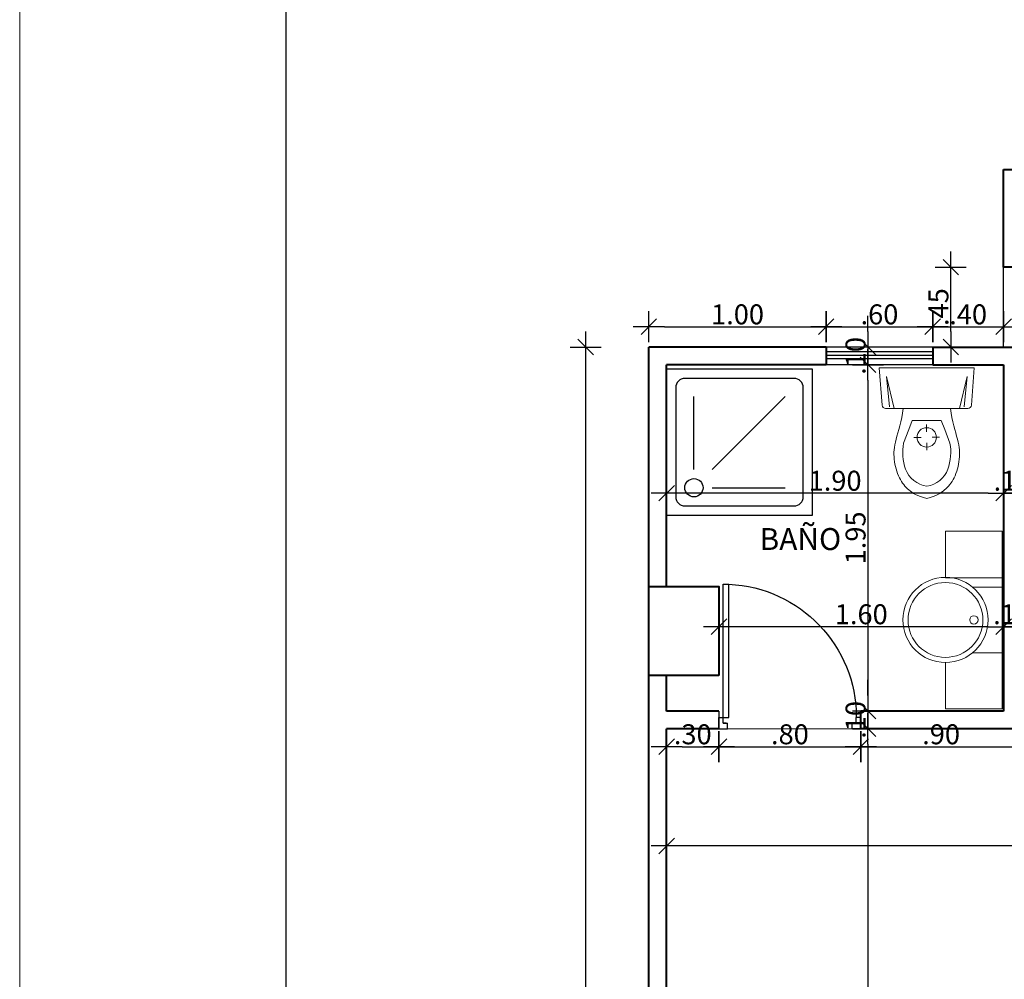
# Model space of a CAD drawing. Units: millimetres. Extents: x 55.8 to 137.5, y 7.5 to 40.5.
# Drawn here: x 101.3 to 106.8, y 29.7 to 35.1 of the extents above; entities that cross this region are included whole.
import ezdxf

# ---------------------------------------------------------------- set-up
doc = ezdxf.new("R2010")
doc.units = ezdxf.units.MM
doc.layers.get('Defpoints').update_dxf_attribs({"lineweight": 9})
for name, color, linetype in [('1', 1, 'Continuous'), ('COTAS', 1, 'Continuous'), ('MURO', 7, 'Continuous'), ('PUERTAS', 2, 'Continuous'), ('VENTANA', 2, 'Continuous'), ('Ventanas', 2, 'Continuous'), ('Vidrios', 12, 'Continuous')]:
    doc.layers.add(name, color=color, linetype=linetype)
for name, color, linetype, lineweight in [('2 MARGEN', 3, 'Continuous', 25), ('B-SANTECH', 123, 'Continuous', 13), ('moviliario', 2, 'Continuous', 9), ('muros de HA', 6, 'Continuous', 40), ('nombres', 2, 'Continuous', 18), ('texturas', 1, 'Continuous', 5)]:
    doc.layers.add(name, color=color, linetype=linetype, lineweight=lineweight)
doc.styles.add('DIMTXT', font='arial.ttf', dxfattribs={"height": 4})
doc.styles.add('ROMANS', font='arial.ttf')
doc.dimstyles.new('C_50$0', dxfattribs={"dimscale": 0.25, "dimtxt": 0.45, "dimasz": 0.35, "dimexe": 0.18, "dimexo": 0.18, "dimgap": 0.05, "dimtad": 1, "dimzin": 4, "dimdsep": 46, "dimtxsty": 'ROMANS', "dimblk1": 'TRAZA', "dimblk2": 'TRAZA', "dimsah": 1, "dimcen": 0.09, "dimse1": 1, "dimse2": 1, "dimclrd": 1, "dimclrt": 2, "dimadec": 0, "dimazin": 0, "dimtfac": 1, "dimtix": 1, "dimtmove": 2, "dimatfit": 3, "dimldrblk": 'TRAZA', "dimfxl": 1, "dimtolj": 1, "dimtzin": 0, "dimarcsym": 0})

# ---------------------------------------------------------------- blocks, each defined once
blk = doc.blocks.new('SHOWER80')
for p, q in [((0.15, 0.25), (0.15, 0.65)), ((0.25, 0.25), (0.65, 0.65)), ((0.25, 0.15), (0.65, 0.15))]:
    blk.add_line(p, q)
blk.add_lwpolyline([(0, 0), (0.8, 0), (0.8, 0.8), (0, 0.8)], close=True)
blk.add_lwpolyline([(0.1, 0.05), (0.7, 0.05, 0.414214), (0.75, 0.1), (0.75, 0.7, 0.414214), (0.7, 0.75), (0.1, 0.75, 0.414214), (0.05, 0.7), (0.05, 0.1, 0.414214)], format="xyb", close=True)
blk.add_circle((0.15, 0.15), 0.05)
blk = doc.blocks.new('A$C3CE71AE5')
at = {"layer": 'VENTANA', "color": 1, "rotation": 180}
blk.add_blockref('SHOWER80', (0.8, 0.8), dxfattribs=at)
blk = doc.blocks.new('TRAZA')
at = {"color": 0}
for p, q in [((0, 1), (0, -1)), ((-1, 0), (1, 0))]:
    blk.add_line(p, q, dxfattribs=at)
at = {"color": 3}
blk.add_line((-0.5, -0.5), (0.5, 0.5), dxfattribs=at)
blk = doc.blocks.new('*D222')
at = {"layer": 'COTAS', "color": 1, "linetype": 'Continuous', "lineweight": -2, "ltscale": 20.15, "transparency": 16777216}
blk.add_line((110.4137, 30.4712), (104.9936, 30.4712), dxfattribs=at)
at = {"layer": 'Defpoints', "color": 0, "linetype": 'Continuous', "ltscale": 20.15, "transparency": 16777216}
for p in [(104.9061, 31.1316), (104.9061, 30.4712), (110.5012, 30.2838)]:
    blk.add_point(p, dxfattribs=at)
at = {"layer": 'COTAS', "color": 1, "linetype": 'Continuous', "lineweight": -2, "ltscale": 20.15, "transparency": 16777216, "xscale": 0.0875, "yscale": 0.0875, "zscale": 0.0875, "rotation": 180}
blk.add_blockref('TRAZA', (104.9061, 30.4712), dxfattribs=at)
at = {"layer": 'COTAS', "color": 1, "linetype": 'Continuous', "lineweight": -2, "ltscale": 20.15, "transparency": 16777216, "xscale": 0.0875, "yscale": 0.0875, "zscale": 0.0875}
blk.add_blockref('TRAZA', (110.5012, 30.4712), dxfattribs=at)
at = {"layer": 'COTAS', "color": 2, "linetype": 'Continuous', "ltscale": 20.15, "transparency": 16777216, "insert": (107.7036, 30.5411), "char_height": 0.1125, "attachment_point": 5, "style": 'ROMANS'}
blk.add_mtext('\\A1;5.60', dxfattribs=at)
blk = doc.blocks.new('*D227')
at = {"layer": 'COTAS', "color": 1, "linetype": 'Continuous', "lineweight": -2, "ltscale": 20.15, "transparency": 16777216}
for p, q in [((106.7186, 31.7068), (106.6311, 31.7068)), ((106.9012, 31.7068), (106.8061, 31.7068)), ((106.9887, 31.7068), (107.0762, 31.7068))]:
    blk.add_line(p, q, dxfattribs=at)
at = {"layer": 'Defpoints', "color": 0, "linetype": 'Continuous', "ltscale": 20.15, "transparency": 16777216}
for p in [(106.9012, 31.9538), (106.8061, 31.7068), (106.8061, 31.2316)]:
    blk.add_point(p, dxfattribs=at)
at = {"layer": 'COTAS', "color": 1, "linetype": 'Continuous', "lineweight": -2, "ltscale": 20.15, "transparency": 16777216, "xscale": 0.0875, "yscale": 0.0875, "zscale": 0.0875}
blk.add_blockref('TRAZA', (106.8061, 31.7068), dxfattribs=at)
at = {"layer": 'COTAS', "color": 1, "linetype": 'Continuous', "lineweight": -2, "ltscale": 20.15, "transparency": 16777216, "xscale": 0.0875, "yscale": 0.0875, "zscale": 0.0875, "rotation": 180}
blk.add_blockref('TRAZA', (106.9012, 31.7068), dxfattribs=at)
at = {"layer": 'COTAS', "color": 2, "linetype": 'Continuous', "ltscale": 20.15, "transparency": 16777216, "insert": (106.8536, 31.7768), "char_height": 0.1125, "attachment_point": 5, "style": 'ROMANS'}
blk.add_mtext('\\A1;.10', dxfattribs=at)
blk = doc.blocks.new('*D228')
at = {"layer": 'COTAS', "color": 1, "linetype": 'Continuous', "lineweight": -2, "ltscale": 20.15, "transparency": 16777216}
blk.add_line((106.7186, 31.7068), (105.2887, 31.7068), dxfattribs=at)
at = {"layer": 'Defpoints', "color": 0, "linetype": 'Continuous', "ltscale": 20.15, "transparency": 16777216}
for p in [(105.2012, 31.7068), (105.2012, 31.4316), (106.8061, 31.2316)]:
    blk.add_point(p, dxfattribs=at)
at = {"layer": 'COTAS', "color": 1, "linetype": 'Continuous', "lineweight": -2, "ltscale": 20.15, "transparency": 16777216, "xscale": 0.0875, "yscale": 0.0875, "zscale": 0.0875, "rotation": 180}
blk.add_blockref('TRAZA', (105.2012, 31.7068), dxfattribs=at)
at = {"layer": 'COTAS', "color": 1, "linetype": 'Continuous', "lineweight": -2, "ltscale": 20.15, "transparency": 16777216, "xscale": 0.0875, "yscale": 0.0875, "zscale": 0.0875}
blk.add_blockref('TRAZA', (106.8061, 31.7068), dxfattribs=at)
at = {"layer": 'COTAS', "color": 2, "linetype": 'Continuous', "ltscale": 20.15, "transparency": 16777216, "insert": (106.0036, 31.7768), "char_height": 0.1125, "attachment_point": 5, "style": 'ROMANS'}
blk.add_mtext('\\A1;1.60', dxfattribs=at)
blk = doc.blocks.new('*D231')
at = {"layer": 'COTAS', "color": 1, "linetype": 'Continuous', "lineweight": -2, "ltscale": 20.15, "transparency": 16777216}
for p, q in [((106.7186, 32.4592), (106.6311, 32.4592)), ((106.9061, 32.4592), (106.8061, 32.4592)), ((106.9936, 32.4592), (107.0811, 32.4592))]:
    blk.add_line(p, q, dxfattribs=at)
at = {"layer": 'Defpoints', "color": 0, "linetype": 'Continuous', "ltscale": 20.15, "transparency": 16777216}
for p in [(106.9061, 33.2824), (106.8061, 33.1824), (106.8061, 32.4592)]:
    blk.add_point(p, dxfattribs=at)
at = {"layer": 'COTAS', "color": 1, "linetype": 'Continuous', "lineweight": -2, "ltscale": 20.15, "transparency": 16777216, "xscale": 0.0875, "yscale": 0.0875, "zscale": 0.0875}
blk.add_blockref('TRAZA', (106.8061, 32.4592), dxfattribs=at)
at = {"layer": 'COTAS', "color": 1, "linetype": 'Continuous', "lineweight": -2, "ltscale": 20.15, "transparency": 16777216, "xscale": 0.0875, "yscale": 0.0875, "zscale": 0.0875, "rotation": 180}
blk.add_blockref('TRAZA', (106.9061, 32.4592), dxfattribs=at)
at = {"layer": 'COTAS', "color": 2, "linetype": 'Continuous', "ltscale": 20.15, "transparency": 16777216, "insert": (106.8561, 32.5291), "char_height": 0.1125, "attachment_point": 5, "style": 'ROMANS'}
blk.add_mtext('\\A1;.10', dxfattribs=at)
blk = doc.blocks.new('*D232')
at = {"layer": 'COTAS', "color": 1, "linetype": 'Continuous', "lineweight": -2, "ltscale": 20.15, "transparency": 16777216}
blk.add_line((106.7186, 32.4592), (104.9936, 32.4592), dxfattribs=at)
at = {"layer": 'Defpoints', "color": 0, "linetype": 'Continuous', "ltscale": 20.15, "transparency": 16777216}
for p in [(104.9061, 33.1824), (106.8061, 33.1824), (104.9061, 32.4592)]:
    blk.add_point(p, dxfattribs=at)
at = {"layer": 'COTAS', "color": 1, "linetype": 'Continuous', "lineweight": -2, "ltscale": 20.15, "transparency": 16777216, "xscale": 0.0875, "yscale": 0.0875, "zscale": 0.0875, "rotation": 180}
blk.add_blockref('TRAZA', (104.9061, 32.4592), dxfattribs=at)
at = {"layer": 'COTAS', "color": 1, "linetype": 'Continuous', "lineweight": -2, "ltscale": 20.15, "transparency": 16777216, "xscale": 0.0875, "yscale": 0.0875, "zscale": 0.0875}
blk.add_blockref('TRAZA', (106.8061, 32.4592), dxfattribs=at)
at = {"layer": 'COTAS', "color": 2, "linetype": 'Continuous', "ltscale": 20.15, "transparency": 16777216, "insert": (105.8561, 32.5291), "char_height": 0.1125, "attachment_point": 5, "style": 'ROMANS'}
blk.add_mtext('\\A1;1.90', dxfattribs=at)
blk = doc.blocks.new('*D190')
at = {"layer": 'COTAS', "color": 1, "linetype": 'Continuous', "lineweight": -2, "ltscale": 20.15, "transparency": 16777216}
for p, q in [((106.0414, 33.3699), (106.0414, 33.4574)), ((106.0414, 33.2824), (106.0414, 33.1824)), ((106.0414, 33.0949), (106.0414, 33.0074))]:
    blk.add_line(p, q, dxfattribs=at)
at = {"layer": 'Defpoints', "color": 0, "linetype": 'Continuous', "ltscale": 20.15, "transparency": 16777216}
for p in [(106.0649, 33.2824), (106.0414, 33.1824), (106.0649, 33.1824)]:
    blk.add_point(p, dxfattribs=at)
at = {"layer": 'COTAS', "color": 1, "linetype": 'Continuous', "lineweight": -2, "ltscale": 20.15, "transparency": 16777216, "xscale": 0.0875, "yscale": 0.0875, "zscale": 0.0875}
for p, rotation in [((106.0414, 33.2824), 270), ((106.0414, 33.1824), 90)]:
    blk.add_blockref('TRAZA', p, dxfattribs=dict(at, rotation=rotation))
at = {"layer": 'COTAS', "color": 2, "linetype": 'Continuous', "ltscale": 20.15, "transparency": 16777216, "insert": (105.9714, 33.2324), "char_height": 0.1125, "attachment_point": 5, "rotation": 90, "style": 'ROMANS'}
blk.add_mtext('\\A1;.10', dxfattribs=at)
blk = doc.blocks.new('*D191')
at = {"layer": 'COTAS', "color": 1, "linetype": 'Continuous', "lineweight": -2, "ltscale": 20.15, "transparency": 16777216}
blk.add_line((106.0414, 33.0949), (106.0414, 31.3191), dxfattribs=at)
at = {"layer": 'Defpoints', "color": 0, "linetype": 'Continuous', "ltscale": 20.15, "transparency": 16777216}
for p in [(106.0649, 33.1824), (106.0414, 31.2316), (106.4149, 31.2316)]:
    blk.add_point(p, dxfattribs=at)
at = {"layer": 'COTAS', "color": 1, "linetype": 'Continuous', "lineweight": -2, "ltscale": 20.15, "transparency": 16777216, "xscale": 0.0875, "yscale": 0.0875, "zscale": 0.0875}
for p, rotation in [((106.0414, 33.1824), 90), ((106.0414, 31.2316), 270)]:
    blk.add_blockref('TRAZA', p, dxfattribs=dict(at, rotation=rotation))
at = {"layer": 'COTAS', "color": 2, "linetype": 'Continuous', "ltscale": 20.15, "transparency": 16777216, "insert": (105.9714, 32.207), "char_height": 0.1125, "attachment_point": 5, "rotation": 90, "style": 'ROMANS'}
blk.add_mtext('\\A1;1.95', dxfattribs=at)
blk = doc.blocks.new('*D192')
at = {"layer": 'COTAS', "color": 1, "linetype": 'Continuous', "lineweight": -2, "ltscale": 20.15, "transparency": 16777216}
for p, q in [((106.0414, 31.3191), (106.0414, 31.4066)), ((106.0414, 31.2316), (106.0414, 31.1316)), ((106.0414, 31.0441), (106.0414, 30.9566))]:
    blk.add_line(p, q, dxfattribs=at)
at = {"layer": 'Defpoints', "color": 0, "linetype": 'Continuous', "ltscale": 20.15, "transparency": 16777216}
for p in [(106.4149, 31.2316), (106.0414, 31.1316), (106.4134, 31.1316)]:
    blk.add_point(p, dxfattribs=at)
at = {"layer": 'COTAS', "color": 1, "linetype": 'Continuous', "lineweight": -2, "ltscale": 20.15, "transparency": 16777216, "xscale": 0.0875, "yscale": 0.0875, "zscale": 0.0875}
for p, rotation in [((106.0414, 31.2316), 270), ((106.0414, 31.1316), 90)]:
    blk.add_blockref('TRAZA', p, dxfattribs=dict(at, rotation=rotation))
at = {"layer": 'COTAS', "color": 2, "linetype": 'Continuous', "ltscale": 20.15, "transparency": 16777216, "insert": (105.9714, 31.1816), "char_height": 0.1125, "attachment_point": 5, "rotation": 90, "style": 'ROMANS'}
blk.add_mtext('\\A1;.10', dxfattribs=at)
blk = doc.blocks.new('*D193')
at = {"layer": 'COTAS', "color": 1, "linetype": 'Continuous', "lineweight": -2, "ltscale": 20.15, "transparency": 16777216}
blk.add_line((106.0414, 31.0441), (106.0414, 26.1291), dxfattribs=at)
at = {"layer": 'Defpoints', "color": 0, "linetype": 'Continuous', "ltscale": 20.15, "transparency": 16777216}
for p in [(106.4134, 31.1316), (105.46, 26.0416), (106.0414, 26.0416)]:
    blk.add_point(p, dxfattribs=at)
at = {"layer": 'COTAS', "color": 1, "linetype": 'Continuous', "lineweight": -2, "ltscale": 20.15, "transparency": 16777216, "xscale": 0.0875, "yscale": 0.0875, "zscale": 0.0875}
for p, rotation in [((106.0414, 31.1316), 90), ((106.0414, 26.0416), 270)]:
    blk.add_blockref('TRAZA', p, dxfattribs=dict(at, rotation=rotation))
at = {"layer": 'COTAS', "color": 2, "linetype": 'Continuous', "ltscale": 20.15, "transparency": 16777216, "insert": (105.9714, 28.5866), "char_height": 0.1125, "attachment_point": 5, "rotation": 90, "style": 'ROMANS'}
blk.add_mtext('\\A1;5.09', dxfattribs=at)
blk = doc.blocks.new('P1')
at = {"layer": '1', "color": 1, "linetype": 'Continuous'}
for p, q in [((-0.07, 0.04), (-0.07, 0.9791)), ((-0.03, 0.9791), (-0.07, 0.9791)), ((-0.03, 0.04), (-0.03, 0.9791)), ((-1, -0.04), (-1, 0.04)), ((-1, 0.04), (-0.97, 0.04)), ((-0.97, 0), (-0.97, 0.04)), ((-0.97, 0), (-0.94, 0)), ((-0.94, -0.04), (-0.94, 0)), ((-0.03, 0.04), (-0.07, 0.04)), ((-0.06, -0.04), (-0.06, 0)), ((-0.03, 0), (-0.06, 0)), ((-0.05, 0), (-0.03, 0)), ((0, 0.04), (-0.03, 0.04)), ((-0.03, 0), (-0.03, 0.04)), ((-0.03, 0), (-0.03, 0.025)), ((0, -0.04), (0, 0.04)), ((-1, -0.04), (-0.94, -0.04)), ((0, -0.04), (-0.06, -0.04))]:
    blk.add_line(p, q, dxfattribs=at)
blk.add_arc((-0.03, 0.04), 0.94, 92.43885, 180, dxfattribs=at)
blk = doc.blocks.new('*D256')
at = {"layer": 'COTAS', "color": 1, "linetype": 'Continuous', "lineweight": -2, "ltscale": 20.15, "transparency": 16777216}
blk.add_line((104.8936, 33.3967), (105.7186, 33.3967), dxfattribs=at)
at = {"layer": 'Defpoints', "color": 0, "linetype": 'Continuous', "ltscale": 20.15, "transparency": 16777216}
for p in [(105.8061, 33.3967), (104.8061, 33.2824), (105.8061, 33.2824)]:
    blk.add_point(p, dxfattribs=at)
at = {"layer": 'COTAS', "color": 1, "linetype": 'Continuous', "lineweight": -2, "ltscale": 20.15, "transparency": 16777216, "xscale": 0.0875, "yscale": 0.0875, "zscale": 0.0875, "rotation": 180}
blk.add_blockref('TRAZA', (104.8061, 33.3967), dxfattribs=at)
at = {"layer": 'COTAS', "color": 1, "linetype": 'Continuous', "lineweight": -2, "ltscale": 20.15, "transparency": 16777216, "xscale": 0.0875, "yscale": 0.0875, "zscale": 0.0875}
blk.add_blockref('TRAZA', (105.8061, 33.3967), dxfattribs=at)
at = {"layer": 'COTAS', "color": 2, "linetype": 'Continuous', "ltscale": 20.15, "transparency": 16777216, "insert": (105.3061, 33.4666), "char_height": 0.1125, "attachment_point": 5, "style": 'ROMANS'}
blk.add_mtext('\\A1;1.00', dxfattribs=at)
blk = doc.blocks.new('*D257')
at = {"layer": 'COTAS', "color": 1, "linetype": 'Continuous', "lineweight": -2, "ltscale": 20.15, "transparency": 16777216}
blk.add_line((105.8936, 33.3967), (106.3186, 33.3967), dxfattribs=at)
at = {"layer": 'Defpoints', "color": 0, "linetype": 'Continuous', "ltscale": 20.15, "transparency": 16777216}
for p in [(106.4061, 33.3967), (105.8061, 33.2824), (106.4061, 33.2824)]:
    blk.add_point(p, dxfattribs=at)
at = {"layer": 'COTAS', "color": 1, "linetype": 'Continuous', "lineweight": -2, "ltscale": 20.15, "transparency": 16777216, "xscale": 0.0875, "yscale": 0.0875, "zscale": 0.0875}
for p, rotation in [((105.8061, 33.3967), 180.0000000000261), ((106.4061, 33.3967), 2.605510395054913e-11)]:
    blk.add_blockref('TRAZA', p, dxfattribs=dict(at, rotation=rotation))
at = {"layer": 'COTAS', "color": 2, "linetype": 'Continuous', "ltscale": 20.15, "transparency": 16777216, "insert": (106.1061, 33.4666), "char_height": 0.1125, "attachment_point": 5, "style": 'ROMANS'}
blk.add_mtext('\\A1;.60', dxfattribs=at)
blk = doc.blocks.new('*D258')
at = {"layer": 'COTAS', "color": 1, "linetype": 'Continuous', "lineweight": -2, "ltscale": 20.15, "transparency": 16777216}
blk.add_line((106.4936, 33.3967), (106.7186, 33.3967), dxfattribs=at)
at = {"layer": 'Defpoints', "color": 0, "linetype": 'Continuous', "ltscale": 20.15, "transparency": 16777216}
for p in [(106.8061, 33.3967), (106.4061, 33.2824), (106.8061, 33.2824)]:
    blk.add_point(p, dxfattribs=at)
at = {"layer": 'COTAS', "color": 1, "linetype": 'Continuous', "lineweight": -2, "ltscale": 20.15, "transparency": 16777216, "xscale": 0.0875, "yscale": 0.0875, "zscale": 0.0875}
for p, rotation in [((106.4061, 33.3967), 180.0000000000261), ((106.8061, 33.3967), 2.605510395054913e-11)]:
    blk.add_blockref('TRAZA', p, dxfattribs=dict(at, rotation=rotation))
at = {"layer": 'COTAS', "color": 2, "linetype": 'Continuous', "ltscale": 20.15, "transparency": 16777216, "insert": (106.6061, 33.4666), "char_height": 0.1125, "attachment_point": 5, "style": 'ROMANS'}
blk.add_mtext('\\A1;.40', dxfattribs=at)
blk = doc.blocks.new('*D259')
at = {"layer": 'COTAS', "color": 1, "linetype": 'Continuous', "lineweight": -2, "ltscale": 20.15, "transparency": 16777216}
blk.add_line((106.5082, 33.3699), (106.5082, 33.6449), dxfattribs=at)
at = {"layer": 'Defpoints', "color": 0, "linetype": 'Continuous', "ltscale": 20.15, "transparency": 16777216}
for p in [(106.5082, 33.7324), (106.8061, 33.7324), (106.8061, 33.2824)]:
    blk.add_point(p, dxfattribs=at)
at = {"layer": 'COTAS', "color": 1, "linetype": 'Continuous', "lineweight": -2, "ltscale": 20.15, "transparency": 16777216, "xscale": 0.0875, "yscale": 0.0875, "zscale": 0.0875}
for p, rotation in [((106.5082, 33.7324), 90), ((106.5082, 33.2824), 270)]:
    blk.add_blockref('TRAZA', p, dxfattribs=dict(at, rotation=rotation))
at = {"layer": 'COTAS', "color": 2, "linetype": 'Continuous', "ltscale": 20.15, "transparency": 16777216, "insert": (106.4385, 33.5074), "char_height": 0.1125, "attachment_point": 5, "rotation": 90, "style": 'ROMANS'}
blk.add_mtext('\\A1;.45', dxfattribs=at)
blk = doc.blocks.new('*D280')
at = {"layer": 'COTAS', "color": 1, "linetype": 'Continuous', "lineweight": -2, "ltscale": 20.15, "transparency": 16777216}
blk.add_line((104.9936, 31.0305), (105.1137, 31.0305), dxfattribs=at)
at = {"layer": 'Defpoints', "color": 0, "linetype": 'Continuous', "ltscale": 20.15, "transparency": 16777216}
for p in [(104.9061, 31.1316), (105.2012, 31.1316), (105.2012, 31.0305)]:
    blk.add_point(p, dxfattribs=at)
at = {"layer": 'COTAS', "color": 1, "linetype": 'Continuous', "lineweight": -2, "ltscale": 20.15, "transparency": 16777216, "xscale": 0.0875, "yscale": 0.0875, "zscale": 0.0875, "rotation": 180}
blk.add_blockref('TRAZA', (104.9061, 31.0305), dxfattribs=at)
at = {"layer": 'COTAS', "color": 1, "linetype": 'Continuous', "lineweight": -2, "ltscale": 20.15, "transparency": 16777216, "xscale": 0.0875, "yscale": 0.0875, "zscale": 0.0875}
blk.add_blockref('TRAZA', (105.2012, 31.0305), dxfattribs=at)
at = {"layer": 'COTAS', "color": 2, "linetype": 'Continuous', "ltscale": 20.15, "transparency": 16777216, "insert": (105.0536, 31.1005), "char_height": 0.1125, "attachment_point": 5, "style": 'ROMANS'}
blk.add_mtext('\\A1;.30', dxfattribs=at)
blk = doc.blocks.new('*D281')
at = {"layer": 'COTAS', "color": 1, "linetype": 'Continuous', "lineweight": -2, "ltscale": 20.15, "transparency": 16777216}
blk.add_line((105.2887, 31.0305), (105.9137, 31.0305), dxfattribs=at)
at = {"layer": 'Defpoints', "color": 0, "linetype": 'Continuous', "ltscale": 20.15, "transparency": 16777216}
for p in [(105.2012, 31.1316), (106.0012, 31.1316), (106.0012, 31.0305)]:
    blk.add_point(p, dxfattribs=at)
at = {"layer": 'COTAS', "color": 1, "linetype": 'Continuous', "lineweight": -2, "ltscale": 20.15, "transparency": 16777216, "xscale": 0.0875, "yscale": 0.0875, "zscale": 0.0875, "rotation": 180}
blk.add_blockref('TRAZA', (105.2012, 31.0305), dxfattribs=at)
at = {"layer": 'COTAS', "color": 1, "linetype": 'Continuous', "lineweight": -2, "ltscale": 20.15, "transparency": 16777216, "xscale": 0.0875, "yscale": 0.0875, "zscale": 0.0875}
blk.add_blockref('TRAZA', (106.0012, 31.0305), dxfattribs=at)
at = {"layer": 'COTAS', "color": 2, "linetype": 'Continuous', "ltscale": 20.15, "transparency": 16777216, "insert": (105.6012, 31.1005), "char_height": 0.1125, "attachment_point": 5, "style": 'ROMANS'}
blk.add_mtext('\\A1;.80', dxfattribs=at)
blk = doc.blocks.new('*D282')
at = {"layer": 'COTAS', "color": 1, "linetype": 'Continuous', "lineweight": -2, "ltscale": 20.15, "transparency": 16777216}
blk.add_line((106.0887, 31.0305), (106.8186, 31.0305), dxfattribs=at)
at = {"layer": 'Defpoints', "color": 0, "linetype": 'Continuous', "ltscale": 20.15, "transparency": 16777216}
for p in [(106.0012, 31.1316), (106.9061, 31.1316), (106.9061, 31.0305)]:
    blk.add_point(p, dxfattribs=at)
at = {"layer": 'COTAS', "color": 1, "linetype": 'Continuous', "lineweight": -2, "ltscale": 20.15, "transparency": 16777216, "xscale": 0.0875, "yscale": 0.0875, "zscale": 0.0875, "rotation": 180}
blk.add_blockref('TRAZA', (106.0012, 31.0305), dxfattribs=at)
at = {"layer": 'COTAS', "color": 1, "linetype": 'Continuous', "lineweight": -2, "ltscale": 20.15, "transparency": 16777216, "xscale": 0.0875, "yscale": 0.0875, "zscale": 0.0875}
blk.add_blockref('TRAZA', (106.9061, 31.0305), dxfattribs=at)
at = {"layer": 'COTAS', "color": 2, "linetype": 'Continuous', "ltscale": 20.15, "transparency": 16777216, "insert": (106.4536, 31.1005), "char_height": 0.1125, "attachment_point": 5, "style": 'ROMANS'}
blk.add_mtext('\\A1;.90', dxfattribs=at)
blk = doc.blocks.new('*D199')
at = {"layer": 'COTAS', "color": 1, "linetype": 'Continuous', "lineweight": -2, "ltscale": 20.15, "transparency": 16777216}
blk.add_line((104.4504, 25.6284), (104.4504, 33.1949), dxfattribs=at)
at = {"layer": 'Defpoints', "color": 0, "linetype": 'Continuous', "ltscale": 20.15, "transparency": 16777216}
for p in [(104.4504, 33.2824), (104.8061, 33.2824), (104.8061, 25.5409)]:
    blk.add_point(p, dxfattribs=at)
at = {"layer": 'COTAS', "color": 1, "linetype": 'Continuous', "lineweight": -2, "ltscale": 20.15, "transparency": 16777216, "xscale": 0.0875, "yscale": 0.0875, "zscale": 0.0875}
for p, rotation in [((104.4504, 33.2824), 90), ((104.4504, 25.5409), 270)]:
    blk.add_blockref('TRAZA', p, dxfattribs=dict(at, rotation=rotation))
at = {"layer": 'COTAS', "color": 2, "linetype": 'Continuous', "ltscale": 20.15, "transparency": 16777216, "insert": (104.3817, 29.4116), "char_height": 0.1125, "attachment_point": 5, "rotation": 90, "style": 'ROMANS'}
blk.add_mtext('\\A1;7.74', dxfattribs=at)
blk = doc.blocks.new('УЦУЦЦУ')
at = {"layer": 'B-SANTECH', "color": 1}
for points in [[(0, -500), (0, 500)], [(320, 500), (0, 500)], [(320, 240), (320, 500)], [(0, 185.5), (167.7, 185.5)], [(0, -185.5), (167.7, -185.5)], [(320, -237.5), (0, -237.5)], [(320, -500), (320, -240)], [(320, -500), (0, -500)]]:
    blk.add_lwpolyline(points, dxfattribs=at)
for centre, radius in [((320, 0), 240), ((320, 0), 211), ((159.5, 0), 23.5)]:
    blk.add_circle(centre, radius, dxfattribs=at)

msp = doc.modelspace()

# ---------------------------------------------------------------- linework, layer by layer
at = {"layer": '2 MARGEN'}
msp.add_lwpolyline([(121.7595, 15.8557), (121.7595, 38.0336), (102.7595, 38.0336), (102.7595, 15.8557), (121.7595, 15.8557)], dxfattribs=at)
at = {"layer": 'Defpoints'}
msp.add_lwpolyline([(101.2595, 7.5336), (122.7595, 7.5336), (122.7595, 40.5336), (101.2595, 40.5336)], close=True, dxfattribs=at)
at = {"layer": 'moviliario', "color": 0, "transparency": 33554687}
for p, q in [((106.121, 32.9543), (106.105, 33.1659)), ((106.105, 33.1659), (106.6406, 33.1659)), ((106.6406, 33.1659), (106.6246, 32.9543)), ((106.1886, 32.9359), (106.145, 33.1163)), ((106.145, 33.1163), (106.1621, 32.9458)), ((106.557, 32.9359), (106.6006, 33.1163)), ((106.6006, 33.1163), (106.5835, 32.9458)), ((106.373, 32.9366), (106.1411, 32.9357)), ((106.6045, 32.9357), (106.3726, 32.9366)), ((106.3722, 32.8455), (106.3719, 32.804)), ((106.3004, 32.7731), (106.3419, 32.7728)), ((106.4446, 32.7737), (106.4031, 32.774)), ((106.3728, 32.7013), (106.3731, 32.7429))]:
    msp.add_line(p, q, dxfattribs=at)
for points in [[(106.2395, 32.9361), (106.2359, 32.9097), (106.2314, 32.8847), (106.2263, 32.8611), (106.2208, 32.8389), (106.2151, 32.8179), (106.2095, 32.7982), (106.2043, 32.7798), (106.1996, 32.7625), (106.1957, 32.7463), (106.1926, 32.7311), (106.1903, 32.7167), (106.1887, 32.7029), (106.1879, 32.6895), (106.1877, 32.6763), (106.1883, 32.6632), (106.1895, 32.65), (106.1913, 32.6365), (106.1937, 32.6229), (106.1967, 32.6093), (106.2002, 32.5958), (106.2042, 32.5826), (106.2087, 32.5698), (106.2135, 32.5576), (106.2188, 32.546), (106.2243, 32.5353), (106.2302, 32.5254), (106.2365, 32.5161), (106.243, 32.5074), (106.2499, 32.4993), (106.2571, 32.4916), (106.2646, 32.4842), (106.2723, 32.4772), (106.2805, 32.4704), (106.2892, 32.4638), (106.2989, 32.4574), (106.3099, 32.4512), (106.3224, 32.4453), (106.3369, 32.4396), (106.3536, 32.4341), (106.3728, 32.4288)], [(106.5061, 32.9361), (106.5097, 32.9097), (106.5141, 32.8847), (106.5193, 32.8611), (106.5248, 32.8389), (106.5304, 32.8179), (106.536, 32.7982), (106.5413, 32.7798), (106.546, 32.7625), (106.5499, 32.7463), (106.553, 32.7311), (106.5553, 32.7167), (106.5569, 32.7029), (106.5577, 32.6895), (106.5578, 32.6763), (106.5573, 32.6632), (106.5561, 32.65), (106.5543, 32.6365), (106.5518, 32.6229), (106.5489, 32.6093), (106.5453, 32.5958), (106.5414, 32.5826), (106.5369, 32.5698), (106.5321, 32.5576), (106.5268, 32.546), (106.5213, 32.5353), (106.5154, 32.5254), (106.5091, 32.5161), (106.5026, 32.5074), (106.4957, 32.4993), (106.4885, 32.4916), (106.481, 32.4842), (106.4732, 32.4772), (106.4651, 32.4704), (106.4563, 32.4638), (106.4467, 32.4574), (106.4357, 32.4512), (106.4232, 32.4453), (106.4087, 32.4396), (106.392, 32.4341), (106.3728, 32.4288)]]:
    msp.add_lwpolyline(points, dxfattribs=at)
for points in [[(106.3725, 32.8681), (106.291, 32.8681), (106.271, 32.8181), (106.2421, 32.7414, 0.123686), (106.2534, 32.5941, 0.278027), (106.3725, 32.4987)], [(106.3731, 32.8681), (106.4546, 32.8681), (106.4746, 32.8181), (106.5035, 32.7414, -0.123686), (106.4922, 32.5941, -0.278027), (106.3731, 32.4987)]]:
    msp.add_lwpolyline(points, format="xyb", dxfattribs=at)
msp.add_circle((106.3725, 32.7734), 0.0547, dxfattribs=at)
for centre, start, end in [((106.141, 32.9558), 184.3307, 270.2219), ((106.6046, 32.9558), 269.7781, 355.6693)]:
    msp.add_arc(centre, 0.02, start, end, dxfattribs=at)
at = {"layer": 'MURO', "linetype": 'Continuous', "ltscale": 1.3}
msp.add_line((105.2012, 31.2316), (105.2012, 31.1316), dxfattribs=at)
at = {"layer": 'muros de HA', "ltscale": 0.03, "transparency": 33554687}
for p, q in [((106.8061, 34.2824), (110.2551, 34.2824)), ((106.8061, 33.7324), (106.8061, 34.2824)), ((106.9061, 33.7324), (106.8061, 33.7324)), ((104.8061, 31.9324), (104.8061, 33.2824)), ((105.8061, 33.2824), (104.8061, 33.2824)), ((105.8061, 33.2824), (105.8061, 33.1824)), ((106.4061, 33.2824), (106.9061, 33.2824)), ((106.4061, 33.2824), (106.4061, 33.1824)), ((104.9061, 31.9324), (104.9061, 33.1824)), ((105.8061, 33.1824), (104.9061, 33.1824)), ((106.4061, 33.1824), (106.8061, 33.1824)), ((106.8061, 33.1824), (106.8061, 31.2316)), ((104.8061, 26.0416), (104.8061, 31.4316)), ((104.9061, 31.2316), (104.9061, 31.4316)), ((105.2012, 31.2316), (104.9061, 31.2316)), ((106.8061, 31.2316), (106.0012, 31.2316)), ((106.0012, 31.1316), (106.0012, 31.2316)), ((104.9061, 26.0416), (104.9061, 31.1316)), ((105.2012, 31.1316), (104.9061, 31.1316)), ((106.9061, 31.1316), (106.0012, 31.1316))]:
    msp.add_line(p, q, dxfattribs=at)
msp.add_lwpolyline([(105.2012, 31.4316), (104.8061, 31.4316), (104.8061, 31.9324), (105.2012, 31.9324)], close=True, dxfattribs=at)
at = {"layer": 'texturas', "ltscale": 0.03, "transparency": 33554687}
msp.add_line((106.0012, 31.1316), (105.2012, 31.1316), dxfattribs=at)
at = {"layer": 'Ventanas', "ltscale": 0.03, "transparency": 33554687}
for p, q in [((106.8061, 33.2824), (106.8061, 33.7324)), ((106.4061, 33.2824), (105.8061, 33.2824)), ((106.4061, 33.1824), (105.8061, 33.1824))]:
    msp.add_line(p, q, dxfattribs=at)
at = {"layer": 'Vidrios', "ltscale": 0.03, "transparency": 33554687}
for p, q in [((105.8061, 33.2574), (106.4061, 33.2574)), ((105.8061, 33.2374), (106.4061, 33.2374)), ((105.8061, 33.2174), (106.4061, 33.2174))]:
    msp.add_line(p, q, dxfattribs=at)

# ---------------------------------------------------------------- block references
at = {"layer": 'moviliario', "transparency": 33554687, "xscale": 1.027196074549072, "yscale": 1.027196074549072, "zscale": 1.027196074549072, "rotation": 180}
msp.add_blockref('A$C3CE71AE5', (105.7279, 33.1572), dxfattribs=at)
at = {"layer": 'moviliario', "color": 23, "transparency": 33554687, "xscale": 0.001, "yscale": 0.001, "zscale": 0.001, "rotation": 180}
msp.add_blockref('УЦУЦЦУ', (106.7981, 31.7448), dxfattribs=at)
at = {"layer": 'PUERTAS', "ltscale": 0.2, "transparency": 33554687, "xscale": -0.7984855957661137, "yscale": 0.7984855957661137, "zscale": 0.7984855957661137}
msp.add_blockref('P1', (105.2012, 31.1636), dxfattribs=at)

# ---------------------------------------------------------------- texts
at = {"layer": 'nombres', "ltscale": 0.2, "transparency": 33554687, "insert": (105.8906, 32.1387), "char_height": 0.12363, "attachment_point": 9, "style": 'DIMTXT'}
msp.add_mtext_dynamic_manual_height_columns('BAÑO', width=14.566878, gutter_width=0.85, heights=[0], dxfattribs=at)

# ---------------------------------------------------------------- dimensions: what is measured, and where the dimension line sits
at = {"layer": 'COTAS', "color": 0, "linetype": 'Continuous', "ltscale": 20.15}
for base, p1, p2, angle, picture, middle in [((106.5082, 33.7324), (106.8061, 33.2824), (106.8061, 33.7324), 270, '*D259', (106.4385, 33.5074)), ((106.4061, 33.3967), (105.8061, 33.2824), (106.4061, 33.2824), 180, '*D257', (106.1061, 33.4666)), ((106.8061, 33.3967), (106.4061, 33.2824), (106.8061, 33.2824), 180, '*D258', (106.6061, 33.4666)), ((106.0414, 33.1824), (106.0649, 33.2824), (106.0649, 33.1824), 270, '*D190', (105.9714, 33.2324)), ((104.4504, 33.2824), (104.8061, 25.5409), (104.8061, 33.2824), 270, '*D199', (104.3817, 29.4116)), ((106.0414, 31.2316), (106.0649, 33.1824), (106.4149, 31.2316), 270, '*D191', (105.9714, 32.207)), ((106.8061, 32.4592), (106.9061, 33.2824), (106.8061, 33.1824), 180, '*D231', (106.8561, 32.5291)), ((104.9061, 32.4592), (106.8061, 33.1824), (104.9061, 33.1824), 180, '*D232', (105.8561, 32.5291)), ((106.8061, 31.7068), (106.9012, 31.9538), (106.8061, 31.2316), 180, '*D227', (106.8536, 31.7768)), ((105.2012, 31.7068), (106.8061, 31.2316), (105.2012, 31.4316), 180, '*D228', (106.0036, 31.7768)), ((106.0414, 31.1316), (106.4149, 31.2316), (106.4134, 31.1316), 270, '*D192', (105.9714, 31.1816)), ((106.0414, 26.0416), (106.4134, 31.1316), (105.46, 26.0416), 270, '*D193', (105.9714, 28.5866)), ((105.2012, 31.0305), (104.9061, 31.1316), (105.2012, 31.1316), 180, '*D280', (105.0536, 31.1005)), ((106.0012, 31.0305), (105.2012, 31.1316), (106.0012, 31.1316), 180, '*D281', (105.6012, 31.1005)), ((106.9061, 31.0305), (106.0012, 31.1316), (106.9061, 31.1316), 180, '*D282', (106.4536, 31.1005)), ((104.9061, 30.4712), (110.5012, 30.2838), (104.9061, 31.1316), 180, '*D222', (107.7036, 30.5411))]:
    dim = msp.add_linear_dim(base=base, p1=p1, p2=p2, angle=angle, dimstyle='C_50$0', dxfattribs=at)
    dim.commit()
    dim.dimension.update_dxf_attribs({"geometry": picture, "text_midpoint": middle})
dim = msp.add_aligned_dim(p1=(104.8061, 33.2824), p2=(105.8061, 33.2824), distance=0.1143, dimstyle='C_50$0', dxfattribs=at)
dim.commit()
dim.dimension.update_dxf_attribs({"geometry": '*D256', "text_midpoint": (105.3061, 33.4666)})

doc.saveas('drawing.dxf')
